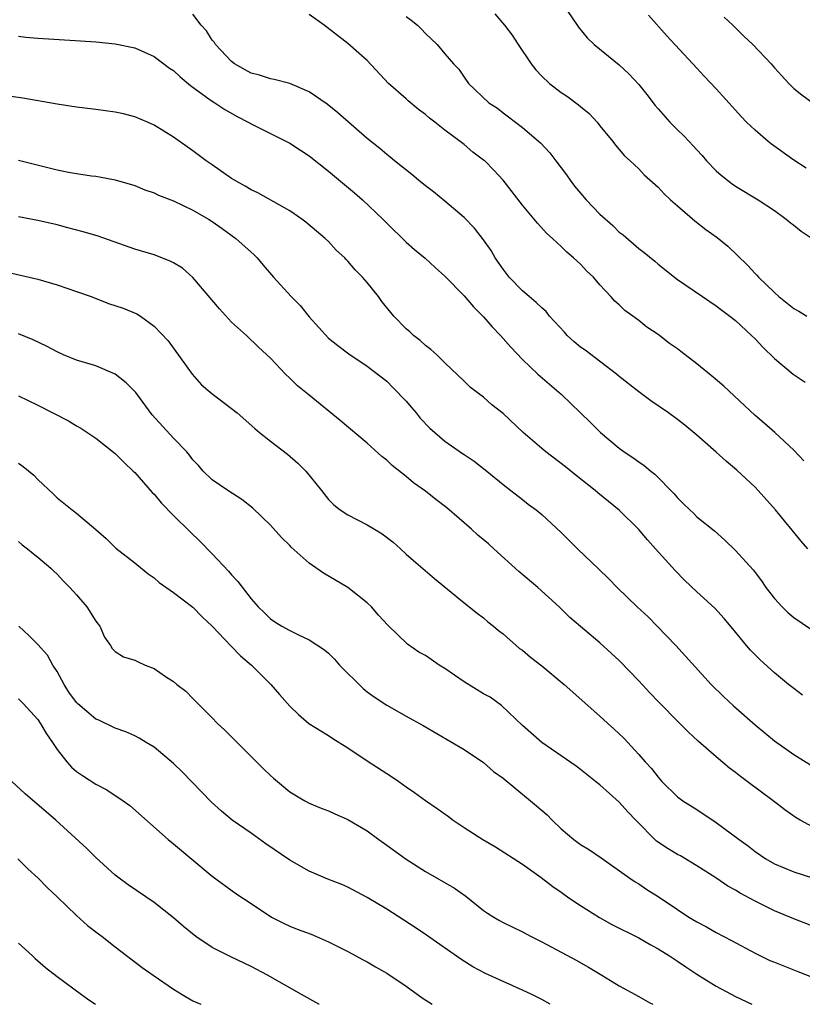
# Model space of a CAD drawing. Units: inches. Extents: x 2559000 to 2562000, y 1548000 to 1551000.
# Drawn here: x 2559821 to 2559902, y 1548000 to 1548102 of the extents above; entities that cross this region are included whole.
import ezdxf

# ---------------------------------------------------------------- set-up
doc = ezdxf.new("R2010")
doc.units = ezdxf.units.IN
doc.header["$MEASUREMENT"] = 0
doc.layers.add('LD25591548_2ft', color=73, linetype='Continuous')

msp = doc.modelspace()

# ---------------------------------------------------------------- linework, layer by layer
at = {"layer": 'LD25591548_2ft'}
for points, elevation in [([(2559877.16, 1548103.16), (2559878.65, 1548101), (2559878.78, 1548100.78), (2559879.69, 1548099.69), (2559880.42, 1548099), (2559883, 1548096.9), (2559883.98, 1548095.98), (2559885, 1548094.87), (2559885.84, 1548093.84), (2559886.71, 1548092.71), (2559887, 1548092.36), (2559888.22, 1548091), (2559889, 1548090.2), (2559889.62, 1548089.62), (2559890.2, 1548089), (2559890.6, 1548088.6), (2559891, 1548088.14), (2559891.55, 1548087.55), (2559892.01, 1548087), (2559893, 1548085.98), (2559893.52, 1548085.52), (2559894.16, 1548085), (2559894.64, 1548084.64), (2559895, 1548084.39), (2559897.32, 1548083), (2559899, 1548081.87), (2559900.21, 1548081), (2559900.63, 1548080.63), (2559901, 1548080.36), (2559901.75, 1548079.75), (2559902.91, 1548079)], 7212), ([(2559902.45, 1548047), (2559901.76, 1548047.76), (2559899.11, 1548051), (2559897.32, 1548053), (2559897, 1548053.33), (2559895.11, 1548055.11), (2559894.02, 1548056.02), (2559893, 1548056.97), (2559891, 1548058.72), (2559889.75, 1548059.75), (2559889, 1548060.33), (2559888.06, 1548061), (2559886.25, 1548062.25), (2559885, 1548063.17), (2559883, 1548064.75), (2559882.71, 1548065), (2559879.47, 1548067.47), (2559879, 1548067.8), (2559878.33, 1548068.33), (2559877.61, 1548069), (2559877.33, 1548069.33), (2559875.78, 1548071), (2559875.45, 1548071.45), (2559875, 1548071.83), (2559874.41, 1548072.41), (2559873.69, 1548073), (2559873, 1548073.59), (2559871.64, 1548075), (2559871, 1548075.83), (2559870.2, 1548077), (2559869.76, 1548077.76), (2559869, 1548078.86), (2559868.05, 1548080.05), (2559867, 1548081.15), (2559865, 1548082.84), (2559863.82, 1548083.82), (2559863, 1548084.43), (2559862.29, 1548085), (2559861.6, 1548085.6), (2559859.81, 1548087), (2559859.37, 1548087.37), (2559859, 1548087.66), (2559858.28, 1548088.28), (2559857, 1548089.32), (2559853.97, 1548091.97), (2559852.85, 1548092.85), (2559851, 1548094.12), (2559849, 1548094.97), (2559847.39, 1548095.39), (2559847, 1548095.45), (2559845.86, 1548095.86), (2559845, 1548096.05), (2559844.4, 1548096.4), (2559843.29, 1548097), (2559843, 1548097.24), (2559841.35, 1548099), (2559841.22, 1548099.22), (2559841, 1548099.47), (2559840.41, 1548100.41), (2559839.86, 1548101), (2559839, 1548102.14)], 7204), ([(2559902.05, 1548056.05), (2559901, 1548057.17), (2559899.06, 1548059), (2559897.96, 1548059.96), (2559897, 1548060.75), (2559893.77, 1548063.77), (2559892.69, 1548064.7), (2559891, 1548066.08), (2559889.35, 1548067.35), (2559889, 1548067.6), (2559888.18, 1548068.18), (2559887, 1548069.08), (2559885.84, 1548069.84), (2559885, 1548070.55), (2559884.38, 1548071), (2559883.56, 1548071.56), (2559883, 1548072.14), (2559882.53, 1548072.53), (2559882.14, 1548073), (2559881, 1548074.2), (2559880.32, 1548075), (2559879.64, 1548075.64), (2559879, 1548076.34), (2559878.28, 1548077), (2559877.57, 1548077.57), (2559877, 1548078.17), (2559876.1, 1548079), (2559875.51, 1548079.51), (2559874.57, 1548080.57), (2559873, 1548082.42), (2559871.03, 1548085), (2559870.05, 1548086.05), (2559869.11, 1548087), (2559869, 1548087.09), (2559867.9, 1548087.9), (2559867, 1548088.68), (2559866.59, 1548089), (2559865, 1548090.17), (2559863.97, 1548091), (2559863.41, 1548091.41), (2559863, 1548091.77), (2559862.29, 1548092.29), (2559861.2, 1548093.2), (2559861, 1548093.4), (2559859.19, 1548095), (2559857, 1548097.35), (2559855, 1548099.1), (2559852.53, 1548101), (2559851, 1548102.1)], 7206), ([(2559861, 1548101.89), (2559861.52, 1548101.52), (2559862.17, 1548101), (2559862.59, 1548100.59), (2559863, 1548100.14), (2559864.22, 1548099), (2559865, 1548098.03), (2559865.9, 1548097), (2559866.45, 1548096.45), (2559867, 1548095.62), (2559867.45, 1548095), (2559869.55, 1548093), (2559870.43, 1548092.43), (2559871, 1548091.97), (2559871.56, 1548091.56), (2559873, 1548090.44), (2559874.85, 1548088.85), (2559875.82, 1548087.82), (2559876.44, 1548087), (2559877, 1548086.3), (2559877.56, 1548085.56), (2559877.93, 1548085), (2559878.39, 1548084.39), (2559879, 1548083.66), (2559879.58, 1548083), (2559881, 1548081.51), (2559882.32, 1548080.32), (2559883, 1548079.66), (2559883.38, 1548079.38), (2559885, 1548077.96), (2559885.55, 1548077.55), (2559886.65, 1548076.65), (2559887, 1548076.34), (2559888.7, 1548075), (2559889, 1548074.77), (2559891.57, 1548073), (2559893, 1548072.06), (2559893.59, 1548071.59), (2559894.41, 1548071), (2559895, 1548070.52), (2559896.65, 1548069), (2559897, 1548068.64), (2559897.79, 1548067.79), (2559899, 1548066.62), (2559900.94, 1548065), (2559902.16, 1548064.16)], 7208), ([(2559870.17, 1548102.17), (2559871.14, 1548101), (2559871.96, 1548099.96), (2559872.55, 1548099), (2559873.91, 1548097), (2559874.4, 1548096.4), (2559875, 1548095.75), (2559875.8, 1548095), (2559877, 1548094.05), (2559877.65, 1548093.65), (2559878.8, 1548092.8), (2559879, 1548092.6), (2559879.88, 1548091.88), (2559880.71, 1548091), (2559881, 1548090.63), (2559882.33, 1548089), (2559882.62, 1548088.62), (2559883, 1548088.18), (2559883.53, 1548087.53), (2559884.12, 1548087), (2559885, 1548086.18), (2559885.57, 1548085.57), (2559887, 1548084.28), (2559887.61, 1548083.61), (2559888.28, 1548083), (2559889, 1548082.36), (2559890.8, 1548080.8), (2559891.93, 1548079.93), (2559893.09, 1548079.09), (2559894.19, 1548078.19), (2559896.23, 1548076.23), (2559897, 1548075.38), (2559897.2, 1548075.2), (2559897.36, 1548075), (2559899, 1548073.42), (2559899.47, 1548073), (2559901, 1548071.79), (2559901.51, 1548071.51), (2559902.36, 1548071)], 7210), ([(2559902.26, 1548086.26), (2559901, 1548087.08), (2559898.71, 1548088.71), (2559898.36, 1548089), (2559897, 1548090.16), (2559896.13, 1548091), (2559895.57, 1548091.57), (2559895, 1548092.23), (2559893, 1548094.43), (2559891.74, 1548095.74), (2559891, 1548096.55), (2559887.91, 1548099.91), (2559886.02, 1548102.02)], 7214), ([(2559893.82, 1548101.82), (2559894.72, 1548101), (2559895.86, 1548099.86), (2559896.76, 1548099), (2559898.66, 1548097), (2559899, 1548096.59), (2559899.77, 1548095.77), (2559900.48, 1548095), (2559901, 1548094.48), (2559901.82, 1548093.82), (2559903, 1548092.95)], 7216), ([(2559821, 1548099.85), (2559821.78, 1548099.78), (2559823, 1548099.65), (2559827.39, 1548099.39), (2559829, 1548099.27), (2559831, 1548099.08), (2559833, 1548098.67), (2559835, 1548097.77), (2559836.58, 1548096.58), (2559837, 1548096.31), (2559837.68, 1548095.68), (2559838.76, 1548094.76), (2559840.42, 1548093.58), (2559841, 1548093.15), (2559841.25, 1548093), (2559842.3, 1548092.3), (2559843.58, 1548091.58), (2559844.72, 1548091), (2559845, 1548090.82), (2559847, 1548089.81), (2559848.66, 1548089), (2559849, 1548088.82), (2559850.11, 1548088.11), (2559851, 1548087.51), (2559853, 1548085.95), (2559855.69, 1548083.69), (2559856.49, 1548083), (2559858.6, 1548081), (2559859, 1548080.56), (2559861, 1548078.61), (2559861.86, 1548077.86), (2559862.96, 1548076.96), (2559863.99, 1548075.99), (2559865, 1548075.11), (2559867, 1548073.08), (2559867.94, 1548071.94), (2559869, 1548070.92), (2559869.87, 1548069.87), (2559870.74, 1548069), (2559871.8, 1548067.8), (2559873, 1548066.52), (2559874.59, 1548065), (2559877, 1548062.95), (2559877.99, 1548061.99), (2559878.98, 1548061), (2559880.02, 1548060.02), (2559881.07, 1548059), (2559883, 1548057.37), (2559883.5, 1548057), (2559884.4, 1548056.4), (2559885, 1548055.95), (2559885.57, 1548055.57), (2559886.24, 1548055), (2559886.68, 1548054.68), (2559888.67, 1548052.67), (2559889, 1548052.24), (2559889.63, 1548051.63), (2559890.26, 1548051), (2559890.65, 1548050.65), (2559891, 1548050.29), (2559892.83, 1548048.83), (2559893.88, 1548047.88), (2559895, 1548046.8), (2559896.8, 1548044.8), (2559897.67, 1548043.67), (2559898.13, 1548043), (2559899, 1548041.85), (2559899.79, 1548041), (2559900.4, 1548040.4), (2559901, 1548039.9), (2559902.72, 1548038.72)], 7202), ([(2559901.9, 1548031.9), (2559901, 1548032.56), (2559900.44, 1548033), (2559899, 1548034.19), (2559897.52, 1548035.52), (2559896.53, 1548036.53), (2559896.12, 1548037), (2559894.72, 1548038.72), (2559893.81, 1548039.81), (2559892.85, 1548040.85), (2559891, 1548042.55), (2559889.74, 1548043.74), (2559888.75, 1548044.75), (2559886.74, 1548047), (2559885.9, 1548047.9), (2559885, 1548048.99), (2559883, 1548050.97), (2559881.87, 1548051.87), (2559880.77, 1548052.77), (2559880.51, 1548053), (2559878.54, 1548054.54), (2559877.45, 1548055.45), (2559875.41, 1548057), (2559875, 1548057.33), (2559873.09, 1548059), (2559871, 1548060.94), (2559869.85, 1548061.85), (2559869, 1548062.62), (2559868.46, 1548063), (2559867.64, 1548063.64), (2559867, 1548064.28), (2559865, 1548066.16), (2559864.16, 1548067), (2559863.55, 1548067.55), (2559863, 1548067.95), (2559862.46, 1548068.46), (2559861.78, 1548069), (2559861.38, 1548069.38), (2559861, 1548069.69), (2559859.74, 1548071), (2559858.51, 1548072.51), (2559858.15, 1548073), (2559857, 1548074.45), (2559856.5, 1548075), (2559855.75, 1548075.75), (2559855, 1548076.67), (2559854.83, 1548076.83), (2559854.67, 1548077), (2559853.8, 1548077.8), (2559853, 1548078.67), (2559852.65, 1548079), (2559851.74, 1548079.74), (2559850.67, 1548080.67), (2559850.24, 1548081), (2559849, 1548081.86), (2559845.7, 1548083.7), (2559845, 1548084.02), (2559844.4, 1548084.4), (2559843.31, 1548085), (2559843, 1548085.19), (2559841, 1548086.58), (2559840.36, 1548087), (2559839, 1548088.03), (2559837, 1548089.45), (2559835, 1548090.69), (2559834.31, 1548091), (2559833, 1548091.55), (2559831.84, 1548091.84), (2559831, 1548092.03), (2559829, 1548092.3), (2559827, 1548092.54), (2559825, 1548092.85), (2559821.46, 1548093.46), (2559819, 1548093.81)], 7200), ([(2559821, 1548087.08), (2559822.65, 1548086.65), (2559825, 1548086.07), (2559826.16, 1548085.84), (2559827, 1548085.7), (2559828.53, 1548085.47), (2559829, 1548085.42), (2559829.37, 1548085.37), (2559831, 1548085.05), (2559833, 1548084.45), (2559834.03, 1548084.03), (2559835, 1548083.69), (2559835.47, 1548083.47), (2559837, 1548082.87), (2559839, 1548081.93), (2559840.6, 1548081), (2559841, 1548080.74), (2559842.01, 1548080.01), (2559843.45, 1548079), (2559845.32, 1548077.32), (2559845.65, 1548077), (2559846.26, 1548076.26), (2559847.33, 1548075), (2559849.13, 1548073), (2559850.06, 1548072.07), (2559851, 1548070.92), (2559853, 1548068.73), (2559853.96, 1548067.96), (2559855.1, 1548067.1), (2559857, 1548065.84), (2559859, 1548064.28), (2559859.64, 1548063.64), (2559861, 1548062.22), (2559861.55, 1548061.55), (2559862.03, 1548061), (2559862.46, 1548060.46), (2559863.44, 1548059.44), (2559865, 1548058.08), (2559866.83, 1548056.83), (2559867, 1548056.7), (2559868.01, 1548056.01), (2559869.32, 1548055), (2559871, 1548053.63), (2559871.8, 1548053), (2559873, 1548052.08), (2559873.6, 1548051.6), (2559874.42, 1548051), (2559875, 1548050.54), (2559877, 1548048.68), (2559877.84, 1548047.84), (2559878.69, 1548047), (2559880.89, 1548044.89), (2559881.9, 1548043.9), (2559882.76, 1548043), (2559884.85, 1548041), (2559885.96, 1548039.96), (2559886.92, 1548039), (2559888.83, 1548037), (2559892.46, 1548033), (2559893.74, 1548031.74), (2559894.78, 1548030.78), (2559897, 1548028.84), (2559899, 1548027.19), (2559901, 1548025.76), (2559903, 1548024.53)], 7198), ([(2559903, 1548018.28), (2559901.65, 1548019), (2559901.24, 1548019.24), (2559900.07, 1548020.07), (2559898.88, 1548021), (2559896.2, 1548023), (2559895.5, 1548023.5), (2559895, 1548023.9), (2559894.38, 1548024.37), (2559893, 1548025.54), (2559891.14, 1548027.14), (2559890.1, 1548028.1), (2559889.22, 1548029), (2559887, 1548031.23), (2559886.13, 1548032.13), (2559885, 1548033.35), (2559883, 1548035.45), (2559882.2, 1548036.2), (2559881, 1548037.28), (2559877.91, 1548039.91), (2559876.79, 1548041), (2559874.58, 1548043), (2559872.64, 1548044.64), (2559870.04, 1548047), (2559869.49, 1548047.49), (2559868.39, 1548048.39), (2559867.75, 1548049), (2559865.21, 1548051.21), (2559864.06, 1548052.06), (2559863, 1548052.92), (2559861.78, 1548053.78), (2559861, 1548054.43), (2559859.57, 1548055.57), (2559859, 1548056.14), (2559858.51, 1548056.51), (2559857, 1548057.9), (2559854.21, 1548060.21), (2559851, 1548062.82), (2559849.81, 1548063.81), (2559849, 1548064.59), (2559848.54, 1548065), (2559847, 1548066.64), (2559845.78, 1548067.78), (2559844.55, 1548069), (2559843, 1548070.37), (2559841.75, 1548071.75), (2559839, 1548074.98), (2559837.92, 1548075.92), (2559837, 1548076.49), (2559836.66, 1548076.66), (2559835, 1548077.3), (2559833, 1548077.89), (2559829.22, 1548079.22), (2559827.69, 1548079.69), (2559826.11, 1548080.11), (2559825, 1548080.39), (2559823, 1548080.84), (2559821, 1548081.22)], 7196), ([(2559819.58, 1548075.58), (2559821.22, 1548075.22), (2559823, 1548074.79), (2559825, 1548074.21), (2559827, 1548073.54), (2559828.49, 1548073), (2559830.3, 1548072.3), (2559831.8, 1548071.8), (2559833.21, 1548071.21), (2559833.58, 1548071), (2559835, 1548069.96), (2559836.44, 1548068.44), (2559838.93, 1548065), (2559839.89, 1548063.89), (2559840.94, 1548063), (2559843.58, 1548061), (2559845.4, 1548059.4), (2559845.87, 1548059), (2559847, 1548058.1), (2559848.75, 1548056.75), (2559849.83, 1548055.83), (2559850.65, 1548055), (2559852.27, 1548053), (2559853, 1548052.06), (2559853.53, 1548051.53), (2559854.2, 1548051), (2559855, 1548050.49), (2559857, 1548049.47), (2559857.75, 1548049), (2559858.53, 1548048.53), (2559859.66, 1548047.66), (2559860.42, 1548047), (2559861, 1548046.45), (2559861.77, 1548045.77), (2559863.92, 1548043.92), (2559867, 1548041.4), (2559868.33, 1548040.33), (2559869, 1548039.85), (2559869.44, 1548039.44), (2559870.03, 1548039), (2559870.55, 1548038.55), (2559871, 1548038.22), (2559872.35, 1548037), (2559872.71, 1548036.71), (2559873, 1548036.52), (2559873.82, 1548035.82), (2559875, 1548034.9), (2559877.3, 1548033), (2559881, 1548029.72), (2559881.77, 1548029), (2559882.43, 1548028.43), (2559883.45, 1548027.45), (2559885, 1548025.78), (2559885.67, 1548025), (2559886.31, 1548024.31), (2559887, 1548023.42), (2559887.4, 1548023), (2559889, 1548021.41), (2559889.56, 1548021), (2559891, 1548020.09), (2559893, 1548018.77), (2559895.35, 1548017), (2559896.31, 1548016.31), (2559897, 1548015.75), (2559898.12, 1548015), (2559899, 1548014.5), (2559901, 1548013.67), (2559906.04, 1548012.04)], 7194), ([(2559903.74, 1548007.74), (2559901, 1548008.82), (2559900.58, 1548009), (2559899, 1548009.64), (2559897, 1548010.64), (2559895.48, 1548011.48), (2559895, 1548011.79), (2559894.2, 1548012.2), (2559892.94, 1548013.06), (2559891, 1548014.28), (2559889.3, 1548015.3), (2559889, 1548015.46), (2559888.05, 1548016.05), (2559886.84, 1548016.84), (2559884.7, 1548019), (2559883.87, 1548019.87), (2559883, 1548020.85), (2559881, 1548022.63), (2559880.55, 1548023), (2559879.67, 1548023.67), (2559879, 1548024.23), (2559878.56, 1548024.56), (2559877, 1548025.64), (2559875, 1548027), (2559873, 1548028.76), (2559870.83, 1548030.83), (2559869.67, 1548031.67), (2559869, 1548032.04), (2559867, 1548033.25), (2559865, 1548034.63), (2559864.41, 1548035), (2559863.57, 1548035.57), (2559863, 1548035.98), (2559862.32, 1548036.32), (2559861.14, 1548037.14), (2559859.1, 1548039.1), (2559858.15, 1548040.15), (2559857.42, 1548041), (2559857, 1548041.41), (2559855, 1548043), (2559852.48, 1548044.48), (2559851, 1548045.51), (2559849.15, 1548047.15), (2559849, 1548047.33), (2559848.15, 1548048.15), (2559847, 1548049.44), (2559845.18, 1548051.18), (2559844.06, 1548052.06), (2559842.6, 1548053), (2559841, 1548054.1), (2559840.07, 1548055), (2559839.57, 1548055.57), (2559839, 1548056.18), (2559838.66, 1548056.66), (2559838.37, 1548057), (2559837, 1548058.4), (2559834.81, 1548060.81), (2559833.1, 1548063.1), (2559833, 1548063.22), (2559832.12, 1548064.12), (2559831, 1548065.01), (2559829, 1548065.86), (2559827, 1548066.45), (2559825.64, 1548067), (2559825, 1548067.29), (2559823.89, 1548067.89), (2559822.54, 1548068.54), (2559821, 1548069.17)], 7192), ([(2559821, 1548062.77), (2559823, 1548061.8), (2559826.17, 1548060.17), (2559827, 1548059.66), (2559827.44, 1548059.44), (2559829, 1548058.41), (2559831, 1548056.8), (2559831.9, 1548055.9), (2559832.85, 1548055), (2559833, 1548054.85), (2559834.81, 1548052.81), (2559835, 1548052.63), (2559835.73, 1548051.73), (2559837, 1548050.41), (2559838.72, 1548048.72), (2559839.75, 1548047.75), (2559841, 1548046.46), (2559842.69, 1548044.69), (2559843, 1548044.29), (2559843.63, 1548043.63), (2559845, 1548041.81), (2559845.72, 1548041), (2559846.39, 1548040.39), (2559847, 1548039.77), (2559847.45, 1548039.45), (2559848.18, 1548039), (2559849, 1548038.55), (2559849.9, 1548038.1), (2559851, 1548037.6), (2559852.57, 1548036.57), (2559853, 1548036.21), (2559853.61, 1548035.61), (2559854.14, 1548035), (2559856.58, 1548032.58), (2559857, 1548032.24), (2559857.72, 1548031.72), (2559859, 1548030.84), (2559861, 1548029.73), (2559862.77, 1548028.77), (2559867, 1548026.3), (2559869, 1548024.93), (2559870.03, 1548024.03), (2559871, 1548023.33), (2559873.83, 1548021), (2559874.46, 1548020.46), (2559875.54, 1548019.54), (2559876.06, 1548019), (2559877, 1548018.1), (2559878.32, 1548017), (2559879, 1548016.48), (2559879.93, 1548015.93), (2559881.11, 1548015.11), (2559884.09, 1548013), (2559884.64, 1548012.64), (2559885, 1548012.43), (2559885.85, 1548011.85), (2559887, 1548011.13), (2559889, 1548009.77), (2559890.18, 1548009), (2559891, 1548008.5), (2559891.99, 1548007.99), (2559893, 1548007.4), (2559894.58, 1548006.58), (2559897, 1548005.26), (2559898.53, 1548004.53), (2559899, 1548004.34), (2559901.4, 1548003.4), (2559903, 1548002.75)], 7190), ([(2559821, 1548055.82), (2559821.49, 1548055.49), (2559822.59, 1548054.59), (2559823, 1548054.13), (2559824.62, 1548052.62), (2559825, 1548052.23), (2559826.55, 1548051), (2559827, 1548050.67), (2559828.99, 1548048.99), (2559830.04, 1548048.04), (2559831.06, 1548047.06), (2559833, 1548045.54), (2559834.4, 1548044.4), (2559835, 1548043.99), (2559835.52, 1548043.52), (2559837, 1548042.48), (2559839, 1548040.98), (2559839.97, 1548039.97), (2559841, 1548039.02), (2559842.95, 1548036.95), (2559843.93, 1548035.93), (2559845.06, 1548035), (2559847.05, 1548033), (2559847.95, 1548031.95), (2559849, 1548030.75), (2559849.89, 1548029.89), (2559850.98, 1548028.98), (2559852.2, 1548028.2), (2559853, 1548027.74), (2559853.43, 1548027.43), (2559855, 1548026.44), (2559857, 1548025.1), (2559859.5, 1548023.5), (2559860.24, 1548023), (2559861, 1548022.44), (2559861.85, 1548021.85), (2559863, 1548021.01), (2559864.2, 1548020.2), (2559865.36, 1548019.36), (2559865.84, 1548019), (2559867, 1548018.23), (2559868.92, 1548017), (2559870.24, 1548016.24), (2559873, 1548014.45), (2559874.93, 1548013.07), (2559876.15, 1548012.15), (2559877, 1548011.58), (2559877.8, 1548011), (2559879, 1548010.2), (2559880.96, 1548008.96), (2559882.24, 1548008.24), (2559885, 1548006.84), (2559886.18, 1548006.18), (2559887, 1548005.73), (2559888.18, 1548005), (2559889, 1548004.45), (2559889.86, 1548003.86), (2559891, 1548003.1), (2559893, 1548001.87), (2559895, 1548000.81), (2559896.67, 1548000)], 7188), ([(2559821, 1548047.74), (2559821.39, 1548047.39), (2559821.94, 1548047), (2559822.51, 1548046.51), (2559823, 1548046.14), (2559824.36, 1548045), (2559824.67, 1548044.67), (2559825, 1548044.36), (2559825.64, 1548043.64), (2559826.3, 1548043), (2559827, 1548042.23), (2559828.06, 1548041), (2559829, 1548039.52), (2559829.22, 1548039.22), (2559829.4, 1548039), (2559829.88, 1548037.88), (2559830.51, 1548037), (2559830.69, 1548036.69), (2559831, 1548036.41), (2559831.84, 1548035.84), (2559833, 1548035.51), (2559833.34, 1548035.34), (2559834.09, 1548035), (2559835, 1548034.65), (2559836.17, 1548033.83), (2559837, 1548033.29), (2559837.35, 1548033), (2559838.29, 1548032.29), (2559839, 1548031.53), (2559839.28, 1548031.28), (2559839.54, 1548031), (2559841, 1548029.56), (2559841.52, 1548029), (2559842.29, 1548028.29), (2559846.29, 1548024.29), (2559847, 1548023.6), (2559847.32, 1548023.32), (2559849, 1548021.93), (2559850.54, 1548021), (2559851, 1548020.75), (2559852.24, 1548020.24), (2559853, 1548019.96), (2559853.64, 1548019.64), (2559855, 1548019.06), (2559857, 1548017.88), (2559858.19, 1548017), (2559859, 1548016.43), (2559861, 1548014.98), (2559863, 1548013.7), (2559865.98, 1548011.98), (2559867.15, 1548011.15), (2559869, 1548009.68), (2559869.4, 1548009.4), (2559870.04, 1548009), (2559870.64, 1548008.64), (2559871, 1548008.45), (2559873, 1548007.48), (2559873.9, 1548007), (2559875, 1548006.45), (2559878.54, 1548004.54), (2559879.82, 1548003.82), (2559881.2, 1548003), (2559883, 1548001.91), (2559885, 1548000.81), (2559886.14, 1548000.14), (2559886.45, 1548000)], 7186), ([(2559875.88, 1548000), (2559875, 1548000.48), (2559873.96, 1548001), (2559873, 1548001.46), (2559871, 1548002.35), (2559869.19, 1548003.19), (2559867.88, 1548003.88), (2559866.64, 1548004.64), (2559863.12, 1548007.12), (2559861.93, 1548007.93), (2559859, 1548009.82), (2559857, 1548011.03), (2559855, 1548012.08), (2559854.36, 1548012.36), (2559852.91, 1548012.91), (2559851, 1548013.72), (2559849, 1548014.87), (2559846.54, 1548016.54), (2559845, 1548017.65), (2559843.07, 1548019), (2559841.94, 1548019.94), (2559840.88, 1548020.88), (2559837.94, 1548023.94), (2559837, 1548024.84), (2559835, 1548026.51), (2559834.18, 1548027), (2559833.46, 1548027.46), (2559833, 1548027.7), (2559832.1, 1548028.1), (2559831, 1548028.5), (2559829.3, 1548029.3), (2559829, 1548029.41), (2559827.12, 1548031), (2559827, 1548031.12), (2559826.21, 1548032.21), (2559825.71, 1548033), (2559825, 1548034.33), (2559824.55, 1548035), (2559824, 1548036), (2559823, 1548037.12), (2559822.06, 1548038.06), (2559821.03, 1548039)], 7184), ([(2559821, 1548031.51), (2559821.26, 1548031.26), (2559821.53, 1548031), (2559823, 1548029.37), (2559823.26, 1548029), (2559823.89, 1548027.89), (2559824.52, 1548027), (2559825, 1548026.27), (2559825.98, 1548025), (2559826.47, 1548024.47), (2559827, 1548024.02), (2559827.61, 1548023.61), (2559829, 1548022.71), (2559830.13, 1548022.13), (2559831.81, 1548021), (2559832.5, 1548020.5), (2559836.44, 1548017), (2559837, 1548016.56), (2559841, 1548013.23), (2559843.42, 1548011.42), (2559845, 1548010.39), (2559847.1, 1548009), (2559848.36, 1548008.36), (2559849, 1548008.07), (2559849.76, 1548007.76), (2559851.22, 1548007.22), (2559851.77, 1548007), (2559853, 1548006.46), (2559855, 1548005.44), (2559856.58, 1548004.58), (2559857, 1548004.38), (2559857.85, 1548003.85), (2559859, 1548003.21), (2559861, 1548001.87), (2559862.67, 1548000.67), (2559863.68, 1548000)], 7182), ([(2559852.03, 1548000), (2559852.01, 1548000.01), (2559850.21, 1548001), (2559846.7, 1548003), (2559845, 1548003.89), (2559842.91, 1548004.91), (2559841, 1548005.87), (2559839.31, 1548007), (2559838.02, 1548008.02), (2559837, 1548008.91), (2559835, 1548010.5), (2559832.33, 1548012.33), (2559831.4, 1548013), (2559831, 1548013.31), (2559829, 1548015.15), (2559828.07, 1548016.07), (2559824.86, 1548019), (2559821.7, 1548021.7), (2559820.31, 1548023)], 7180), ([(2559820.94, 1548015), (2559821.97, 1548013.97), (2559823.04, 1548013), (2559824, 1548012), (2559825, 1548011.09), (2559827, 1548009.17), (2559828.14, 1548008.14), (2559829.27, 1548007.27), (2559829.65, 1548007), (2559831, 1548005.92), (2559833.78, 1548003.78), (2559834.89, 1548003), (2559837, 1548001.56), (2559837.89, 1548001), (2559839, 1548000.37), (2559839.83, 1548000)], 7178), ([(2559821, 1548006.31), (2559822.45, 1548005), (2559822.73, 1548004.73), (2559823.8, 1548003.8), (2559825, 1548002.87), (2559827.52, 1548001), (2559828.38, 1548000.38), (2559828.97, 1548000)], 7176)]:
    msp.add_lwpolyline(points, dxfattribs=dict(at, elevation=elevation))

doc.saveas('drawing.dxf')
